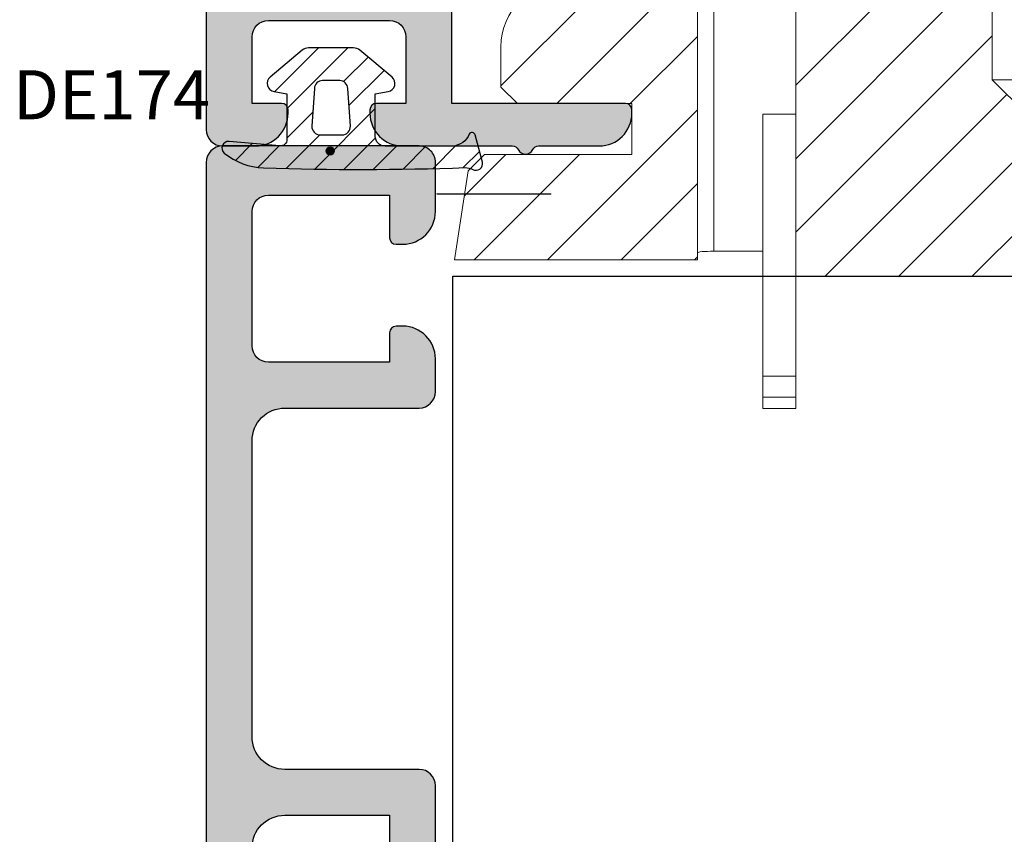
# Model space of a CAD drawing. Units: millimetres. Extents: x -448 to 125600, y -2261 to 550.
# Drawn here: x 746 to 776, y -512 to -487 of the extents above; entities that cross this region are included whole.
import ezdxf

# ---------------------------------------------------------------- set-up
doc = ezdxf.new("R2010")
doc.units = ezdxf.units.MM
doc.layers.get('0').update_dxf_attribs({"color": 252})
for name, color, linetype in [('PROFILI', 1, 'Continuous'), ('RETINO', 2, 'Continuous'), ('SEZ', 7, 'Continuous')]:
    doc.layers.add(name, color=color, linetype=linetype)
doc.styles.add('ROMANS', font='ARIALN.TTF')

# ---------------------------------------------------------------- blocks, each defined once
blk = doc.blocks.new('LA1170')
at = {"transparency": 33554687}
h = blk.add_hatch(color=253, dxfattribs=at)
h.dxf.hatch_style = 1
edge = h.paths.add_edge_path()
edge.add_line((1.154164421216365, 1.179555495773457), (4.511507868420949, 2.079152961165164))
edge.add_arc((4.64091739097248, 1.596190048020447), 0.5000000000002465, 37.59421072119329, 105.0000000000245, ccw=False)
edge.add_line((5.037093035764656, 1.901222601158224), (5.500000000000682, 1.300000000000182))
edge.add_line((5.500000000000682, 1.300000000000182), (9.000000000000682, 1.300000000000182))
edge.add_arc((9.000000000000682, 2.300000000000182), 1, 270, 360)
edge.add_line((10.00000000000068, 2.300000000000182), (10.00000000000068, 4.200000000000728))
edge.add_arc((9.500000000000682, 4.200000000000728), 0.5, 0, 90)
edge.add_line((9.500000000000682, 4.700000000000728), (-6.307998561251452, 4.699999999999818))
edge.add_arc((-6.307998561251309, 3.700000000000031), 0.9999999999997868, 90.0000000000082, 120.0425576764329)
edge.add_line((-6.808641682318466, 4.565653779133299), (-8.100594943548003, 3.818464165264459))
edge.add_arc((-8.350916504081624, 4.251291054831254), 0.5000000000000544, 239.9574423235722, 300.0425576764278, ccw=False)
edge.add_line((-8.601238064615245, 3.818464165264459), (-9.000643121066332, 4.049456507528475))
edge.add_arc((-8.499999999999277, 4.915110286662096), 1.000000000000041, 180.000000000008, 239.9574423235824, ccw=False)
edge.add_line((-9.499999999999318, 4.915110286661957), (-9.499999999999318, 5.59999999998854))
edge.add_arc((-8.999999999999318, 5.59999999998854), 0.5, 90, 180, ccw=False)
edge.add_line((-8.999999999999318, 6.09999999998854), (26.99999999999523, 6.100000000000364))
edge.add_arc((26.99999999999523, 5.600000000000364), 0.5, 0, 90, ccw=False)
edge.add_line((27.49999999999523, 5.600000000000364), (27.49999999999523, -4.530307379201986))
edge.add_arc((26.99999999999523, -4.530307379201986), 0.5, -90, 0, ccw=False)
edge.add_line((26.99999999999523, -5.030307379201986), (25.99999999999523, -5.030307379201986))
edge.add_arc((25.99999999999523, -4.030307379201986), 1, 180, 270, ccw=False)
edge.add_line((24.99999999999523, -4.030307379201986), (24.99999999999523, -3.930307379202532))
edge.add_arc((25.19999999999595, -3.930307379202532), 0.2000000000007276, 90, 180, ccw=False)
edge.add_line((25.19999999999595, -3.730307379201804), (26.09999999999559, -3.730307379201804))
edge.add_line((26.09999999999559, -3.730307379201804), (26.09999999999559, -1.700000000000728))
edge.add_arc((25.59999999999559, -1.700000000000728), 0.5, 0, 90)
edge.add_line((25.59999999999559, -1.200000000000728), (21.89999999999668, -1.200000000000728))
edge.add_arc((21.89999999999668, -1.700000000000728), 0.5, 90, 180)
edge.add_line((21.39999999999668, -1.700000000000728), (21.39999999999668, -3.730307379201804))
edge.add_line((21.39999999999668, -3.730307379201804), (22.29999999999632, -3.730307379201804))
edge.add_arc((22.29999999999541, -3.930307379201622), 0.1999999999998181, -2.6062707547680475e-10, 89.99999999973949, ccw=False)
edge.add_line((22.49999999999523, -3.930307379202532), (22.49999999999523, -4.030307379201986))
edge.add_arc((21.49999999999523, -4.030307379201986), 1, -90, 0, ccw=False)
edge.add_line((21.49999999999523, -5.030307379201986), (18.15311289124884, -5.030307379201986))
edge.add_arc((18.15311289124403, -5.230307379204959), 0.2000000000029729, 89.99999999862295, 153.6122021189347)
edge.add_arc((17.74999996704657, -5.0303073792019), 0.2500000329484206, 206.3877978800151, 333.612202120625, ccw=False)
edge.add_arc((17.34688704285094, -5.230307379201993), 0.2000000000000084, 26.38779787973833, 90.00000000004988)
edge.add_line((17.34688704285077, -5.030307379201986), (15.49999999999523, -5.030307379201986))
edge.add_arc((15.49999999999523, -4.030307379201986), 1, 180, 270, ccw=False)
edge.add_line((14.49999999999523, -4.030307379201986), (14.49999999999523, -3.930307379202532))
edge.add_arc((14.69999999999595, -3.930307379202532), 0.2000000000007276, 90, 180, ccw=False)
edge.add_line((14.69999999999595, -3.730307379201804), (19.99999999999523, -3.730307379202713))
edge.add_line((19.99999999999523, -3.730307379202713), (19.99999999999523, -0.3000000000010914))
edge.add_arc((20.49999999999523, -0.3000000000010914), 0.5, 90, 180, ccw=False)
edge.add_line((20.49999999999523, 0.1999999999989086), (25.59999999999559, 0.1999999999989086))
edge.add_arc((25.59999999999559, 0.6999999999989086), 0.5, 270, 360)
edge.add_line((26.09999999999559, 0.6999999999989086), (26.09999999999468, 4.200000000000728))
edge.add_arc((25.59999999999468, 4.200000000000728), 0.5, 0, 90)
edge.add_line((25.59999999999468, 4.700000000000728), (11.90000000000032, 4.700000000000728))
edge.add_arc((11.90000000000032, 4.200000000000728), 0.5, 90, 180)
edge.add_line((11.40000000000032, 4.200000000000728), (11.40000000000032, 0.5))
edge.add_arc((10.90000000000032, 0.5), 0.5, -90, 0, ccw=False)
edge.add_line((10.90000000000032, 0), (1.309455848277821, 0))
edge.add_arc((1.309455848277873, 0.6000000000000072), 0.6000000000000072, 104.9999999999994, 269.999999999995, ccw=False)
at = {"layer": 'PROFILI', "transparency": 33554687}
blk.add_lwpolyline([(27.49999999999523, 5.600000000000364), (27.49999999999523, -4.530307379201986, -0.414213562373095), (26.99999999999523, -5.030307379201986), (25.99999999999523, -5.030307379201986, -0.414213562373095), (24.99999999999523, -4.030307379201986), (24.99999999999523, -3.930307379202532, -0.414213562373095), (25.19999999999595, -3.730307379201804), (26.09999999999559, -3.730307379201804), (26.09999999999559, -1.700000000000728, 0.414213562373095), (25.59999999999559, -1.200000000000728), (21.89999999999668, -1.200000000000728, 0.414213562373095), (21.39999999999668, -1.700000000000728), (21.39999999999668, -3.730307379201804), (22.29999999999632, -3.730307379201804, -0.414213562373095), (22.49999999999523, -3.930307379202532), (22.49999999999523, -4.030307379201986, -0.414213562373095), (21.49999999999523, -5.030307379201986), (18.15311289124884, -5.030307379201986, 0.2849150562611), (17.97395160471865, -5.141418496819369, -0.6201736980974886), (17.52604832937573, -5.141418496821871, 0.2849150562611), (17.34688704285077, -5.030307379201986), (15.49999999999523, -5.030307379201986, -0.414213562373095), (14.49999999999523, -4.030307379201986), (14.49999999999523, -3.930307379202532, -0.414213562373095), (14.69999999999595, -3.730307379201804), (19.99999999999523, -3.730307379202713), (19.99999999999523, -0.3000000000010914, -0.414213562373095)], format="xyb", dxfattribs=at)
at = {"style": 'ROMANS', "flags": 8}
blk.add_attdef('CODICE_LA', (10.39975018284213, 7.44025532296746), '', height=3, dxfattribs=at)
blk = doc.blocks.new('LC175')
h = blk.add_hatch()
h.set_pattern_fill('ANSI31', color=256, scale=0.5)
h.set_pattern_definition([(45, (-162.1994849753094, -104.4826211386635), (-1.122532015133644, 1.122532015133644), [])])
h.paths.add_polyline_path([(-99.93984373969579, 88.84835904399938), (-99.93984373969579, 82.0983590440012), (-96.18984380336178, 82.0983590440012), (-93.93984373969579, 84.34835910766856), (-87.52428176580726, 84.34835910766853, 0.2498010587086664), (-87.10926559760291, 84.56950147350926), (-86.76228200574715, 86.02748804236182, 0.1395326587378656), (-86.78616238631871, 86.57443868019082), (-87.42823351398438, 88.50607337389098, 0.3230553180514152), (-87.90270816045813, 88.84835904399924)])
h.paths.add_polyline_path([(-93.93984373969579, 76.34835910766856), (-96.1898436760298, 78.5983590440012), (-99.93984373969579, 78.5983590440012), (-99.93984373969579, 70.34835904399938), (-90.93984373969579, 70.34835904399938), (-90.93984373969579, 70.34835910717379), (-90.93984373969579, 76.34835910766856)])
h.paths.add_polyline_path([(-99.43984373969579, 67.34835910766128), (-99.43984373969579, 59.92600620706366), (-96.72015109223867, 60.34835904399665), (-96.22015115184331, 60.84835904399665), (-96.22015115184331, 65.34835904399665), (-94.67015113992238, 65.34835904399665), (-94.67015113992238, 61.84835904399665), (-94.17015113992238, 61.34835904399665), (-92.93984373970306, 61.34835904399665, 0.414213562373095), (-90.93984373969579, 63.34835904400393), (-90.93984373969579, 67.34835910766128)])
at = {"linetype": 'Continuous', "lineweight": 0}
for p, q in [((-99.93984373969579, 88.84835904399938), (-87.90270816045813, 88.84835904399938)), ((-99.93984373969579, 82.0983590440012), (-99.93984373969579, 88.84835904399938)), ((-87.42823351398692, 88.50607337389079), (-86.78616238632094, 86.57443868019095)), ((-86.76228200574405, 86.0274880423633), (-87.10926559760264, 84.5695014735104)), ((-93.93984373969579, 84.34835910766856), (-96.1898437715281, 82.09835907583488)), ((-87.52428176580725, 84.34835910766856), (-93.93984373969579, 84.34835910766856)), ((-93.93984373969579, 76.34835910766856), (-93.93984373969579, 84.34835910766856)), ((-87.52428176580725, 84.34835910766856), (-87.90457872566913, 76.34835910766856)), ((-96.18984373969579, 82.0983590440012), (-99.93984373969579, 82.0983590440012)), ((-99.93984373969579, 78.5983590440012), (-99.93984373969579, 82.0983590440012)), ((-96.18984373969579, 78.5983590440012), (-96.18984373969579, 82.0983590440012)), ((-90.93984373969579, 79.84835904400006), (-90.93984373969579, 76.34835910767083)), ((-90.32322093065886, 79.84835904399938), (-90.93984373969579, 79.84835904399938)), ((-87.4050245046601, 75.82725033527572), (-87.2351116793725, 79.84835907128809)), ((-88.92933461609209, 76.34835910766856), (-89.33470990854403, 78.9995078420593)), ((-99.93984373969579, 78.5983590440012), (-96.18984373969579, 78.5983590440012)), ((-99.93984373969579, 70.34835904399574), (-99.93984373969579, 78.5983590440012)), ((-96.18984370786347, 78.59835907583488), (-93.93984373969579, 76.34835910766856)), ((-93.93984373969579, 76.34835910766856), (-90.93984373969579, 76.34835910766856)), ((-90.93984373969579, 76.34835910766856), (-90.93984373969579, 70.34835904399938)), ((-88.92933460635686, 76.34835910766856), (-87.90457872566185, 76.34835910766856)), ((-88.7503653423264, 75.17790266434736), (-88.92933460635686, 76.34835904399938)), ((-87.4050245046601, 75.82725033527572), (-87.51400632314471, 73.24811752614755)), ((-89.26156243247533, 73.94688370387144), (-88.79674532925856, 74.86755272501091)), ((-89.21953483981633, 73.13512977521009), (-89.30762539260468, 73.63471596752811)), ((-103.9833392323926, 70.3483590439987), (-103.6364725799212, 70.3483590439987)), ((-103.9833392323999, 69.3483590439987), (-103.9833392323999, 70.3483590439987)), ((-103.6364725799285, 70.3483590439987), (-102.990025970008, 70.3483590439987)), ((-103.6364725799285, 69.3483590439987), (-103.6364725799285, 70.3483590439987)), ((-102.9900259700007, 70.3483590439987), (-102.9900259700007, 69.3483590439987)), ((-102.990025970008, 70.3483590439987), (-99.93984373970306, 70.3483590439987)), ((-90.93984373969579, 70.34835904399938), (-99.93984373969579, 70.34835904399938)), ((-94.99002597000072, 69.3483590439987), (-94.99002597000072, 70.3483590439987)), ((-90.93984373969579, 67.84835910766128), (-90.93984373969579, 70.34835910717379)), ((-103.9833392323926, 69.3483590439987), (-103.6364725799212, 69.3483590439987)), ((-102.9900259700007, 69.3483590439987), (-103.6364725799212, 69.3483590439987)), ((-102.9900259700007, 69.3483590439987), (-94.99002597000072, 69.3483590439987)), ((-99.17737774715351, 69.34835904399847), (-99.17737774715351, 67.84835910766128)), ((-90.93984373969579, 67.84835910766128), (-99.17737774715351, 67.84835910766128)), ((-90.93984373969579, 67.34835910766128), (-90.93984373969579, 67.84835910766128)), ((-99.43984373969579, 67.34835910766128), (-90.93984373969579, 67.34835910766128)), ((-99.43984373969579, 59.92600620706366), (-99.43984373969579, 67.34835910766128)), ((-90.93984373969579, 67.34835910766128), (-90.93984373969579, 63.34835904399665)), ((-96.22015115184331, 65.34835904399665), (-96.22015115184331, 60.84835904399665)), ((-94.67015113992238, 65.34835904399665), (-96.22015115184331, 65.34835904399665)), ((-94.67015113992238, 61.84835904399665), (-94.67015113992238, 65.34835904399665)), ((-94.17015113992238, 61.34835904399665), (-94.67015113992238, 61.84835904399665)), ((-92.93984373969579, 61.34835904399665), (-94.17015113992238, 61.34835904399665)), ((-96.22015115184331, 60.84835904399665), (-96.72015109223867, 60.34835904399665)), ((-96.72015109223867, 60.34835904399665), (-99.43984373969579, 59.92600620706366))]:
    blk.add_line(p, q, dxfattribs=at)
for centre, radius, start, end in [((-87.90270816045813, 88.34835904399984), 0.4999999999994031, 18.3866935261179, 90), ((-87.73511167927063, 86.25901002040814), 1.000000000003127, 346.6133064738369, 18.38669352610554), ((-87.52428176580725, 84.84835910766833), 0.4999999999997968, 270, 326.102059877195), ((-89.24308624354308, 75.0928963482113), 0.4999999602773452, 333.2122121831183, 9.78855430951219), ((-88.81522149741795, 73.72154001052354), 0.500000010444308, 153.2122060808517, 189.9999944552438), ((-88.37291756769991, 73.2844112333903), 0.8596777065903217, 189.9999993943513, 357.5803787264622), ((-92.93984373970306, 63.34835904400393), 2.000000000007276, 270, 359.9999999997916)]:
    blk.add_arc(centre, radius, start, end, dxfattribs=at)
at = {"linetype": 'Continuous', "lineweight": 0, "extrusion": (0, 0, -1)}
blk.add_ellipse((-99.22112207891769, 67.84835910766128), major_axis=(-8.958137386755442e-17, -0.5), ratio=0.08748866352592334, start_param=-1.570796326794897, end_param=0, dxfattribs=at)
at = {"linetype": 'Continuous', "lineweight": 0}
for points, knots in [([(-87.15360069982853, 84.38321029118993), (-87.13689807467017, 84.45339286961894), (-87.12422382055956, 84.50664867968703), (-87.11417668395734, 84.5488656333307), (-87.11220638760278, 84.5571446001029), (-87.11026083819888, 84.56531958292612), (-87.10978580379742, 84.56731562478149), (-87.10935030561814, 84.56914553982483), (-87.10926559760264, 84.5695014735104), (-87.10926559760264, 84.5695014735104)], [0.1417375361508712, 0.1417375361508712, 0.1417375361508712, 0.1417375361508712, 0.7870110163482937, 0.7870110163482937, 1.017024832277881, 1.017024832277881, 1.140944598531728, 1.140944598531728, 1.219724130250083, 1.219724130250083, 1.219724130250083, 1.219724130250083]), ([(-87.23511167926335, 83.68864435705541), (-87.23511167926335, 83.7137077297159), (-87.23479786077223, 83.73840408944284), (-87.23376549886598, 83.78018264050911), (-87.23318774357904, 83.79741308950202), (-87.23174343575374, 83.83182454634311), (-87.23087194345135, 83.84898330822921), (-87.22838830060937, 83.89093807358199), (-87.22662290608423, 83.91545218112901), (-87.22212472349929, 83.96906301744662), (-87.21926617698045, 83.99786393542604), (-87.21025103828288, 84.07755355643371), (-87.203361489097, 84.12643960956188), (-87.18288745717291, 84.25173920295288), (-87.1680185448713, 84.32262810541738), (-87.15360069982853, 84.38321029118993)], [0.0007841455265528546, 0.0007841455265528546, 0.0007841455265528546, 0.0007841455265528546, 0.1334945939991228, 0.1334945939991228, 0.2284949809681626, 0.2284949809681626, 0.3253922882597436, 0.3253922882597436, 0.4684064799424538, 0.4684064799424538, 0.6445378578503483, 0.6445378578503483, 0.9694404701298016, 0.9694404701298016, 1.529720748079215, 1.529720748079215, 1.529720748079215, 1.529720748079215]), ([(-87.23511167926335, 80.34835904399938), (-87.23511167926335, 80.7762441544071), (-87.23511167926335, 81.46930882854917), (-87.23511167926335, 82.47648619876804), (-87.23511167926335, 82.73267024190068), (-87.23511167926335, 83.24104666147309), (-87.23511167926335, 83.48322022205116), (-87.23511167926335, 83.68864435705541)], [0.04919036349408969, 0.04919036349408969, 0.04919036349408969, 0.04919036349408969, 1.280445340803279, 1.280445340803279, 1.738418340651457, 1.738418340651457, 2.269885915336657, 2.269885915336657, 2.269885915336657, 2.269885915336657]), ([(-87.235111738868, 79.84835766321135), (-87.235111738868, 79.84835766321135), (-87.23511173880252, 79.84891555850186), (-87.2351117385333, 79.8512237239413), (-87.23511173830775, 79.85310362039513), (-87.2351117375947, 79.85907623707067), (-87.23511173700535, 79.86399029310473), (-87.23511173504812, 79.88042455966047), (-87.23511173323641, 79.89565633511097), (-87.23511172158032, 79.99339205810361), (-87.23511170313577, 80.14816057017174), (-87.23511167926335, 80.34835904399938)], [0, 0, 0, 0, 0.008454063078708423, 0.008454063078708423, 0.01839336948384293, 0.01839336948384293, 0.03555728336002491, 0.03555728336002491, 0.07651988651291111, 0.07651988651291111, 0.292618954409176, 0.292618954409176, 0.292618954409176, 0.292618954409176]), ([(-89.33470990854403, 78.99950784205816), (-89.34636511095596, 79.07573270258604), (-89.36741837764566, 79.15313732125946), (-89.44880804133572, 79.35181210789756), (-89.52715274986986, 79.46736588762474), (-89.7075557587741, 79.64605448460702), (-89.81930812718929, 79.72223950579041), (-90.06456082376826, 79.82339246781407), (-90.19804099088651, 79.84835904399938), (-90.32322093065886, 79.84835904399938)], [-1.380212083946777, -1.380212083946777, -1.380212083946777, -1.380212083946777, -1.144905290177252, -1.144905290177252, -0.7510796386307614, -0.7510796386307614, -0.3755398193153807, -0.3755398193153807, 0, 0, 0, 0]), ([(-87.90457872566913, 76.34835910766856), (-87.86747629617457, 76.34835910766856), (-87.83048887419864, 76.3442293368455), (-87.75811138089921, 76.3278629212), (-87.72294566027267, 76.31567700785058), (-87.63067991151911, 76.27170106724293), (-87.5779402404878, 76.23247663541974), (-87.49046477223601, 76.13601968665603), (-87.45656528817926, 76.07970935071899), (-87.41225902081351, 75.957264035653), (-87.40227582956868, 75.89229970047404), (-87.4050245046601, 75.82725033527595)], [-0.8085812870454743, -0.8085812870454743, -0.8085812870454743, -0.8085812870454743, -0.6972739985629168, -0.6972739985629168, -0.5859667100803614, -0.5859667100803614, -0.390644473386879, -0.390644473386879, -0.1953222366934622, -0.1953222366934622, 0, 0, 0, 0])]:
    blk.add_open_spline(points, degree=3, knots=knots, dxfattribs=at)
at = {"style": 'ROMANS', "flags": 8}
blk.add_attdef('CODICE_LC', (-89.48070375683437, 67.27096605748238), '', height=2, rotation=270, dxfattribs=at)
blk = doc.blocks.new('FD623')
at = {"layer": 'SEZ'}
blk.add_lwpolyline([(-9.094947017729282e-13, -5), (20.00000000000637, -5), (20.00000000000728, 48.99999999962529), (0, 48.99999999962529)], close=True, dxfattribs=at)
at = {"style": 'ROMANS', "flags": 8}
blk.add_attdef('CODICE_FD', (16.5986596102548, 17.68093811571725), '', height=3, rotation=90, dxfattribs=at)
blk = doc.blocks.new('LA1193')
at = {"transparency": 33554687}
h = blk.add_hatch(color=253, dxfattribs=at)
h.dxf.hatch_style = 1
edge = h.paths.add_edge_path()
edge.add_line((-13.40004155970564, -76.39511696720365), (-13.40004155970564, -61.53790974487129))
edge.add_line((-13.40004155970564, -61.53790974487129), (-13.20004155970491, -61.53790974487129))
edge.add_line((-13.20004155970491, -61.53790974487129), (-13.20004155970491, -60.36651335603528))
edge.add_arc((-12.20004155970491, -60.36651335603528), 1, 450, 540, ccw=False)
edge.add_line((-12.20004155970491, -59.36651335603528), (-9.000041378290916, -59.36651335603528))
edge.add_line((-9.000041378290916, -59.36651335603528), (-9.000041378290916, -62.76651335603674))
edge.add_arc((-8.800041378290189, -62.76651335603674), 0.2000000000007276, 540, 629.999999999479)
edge.add_line((-8.800041378292008, -62.96651335603747), (-8.60004137829128, -62.96651335603747))
edge.add_arc((-8.60004137829128, -61.96651335603747), 1, 270, 360)
edge.add_line((-7.60004137829128, -61.96651335603747), (-7.60004137829128, -58.46651335603747))
edge.add_arc((-8.10004137829128, -58.46651335603747), 0.5, 360, 450)
edge.add_line((-8.10004137829128, -57.96651335603747), (-12.20004155322567, -57.96651335603747))
edge.add_arc((-12.20004155322567, -56.96651335603383), 1.000000000003638, 179.9999996289753, 270, ccw=False)
edge.add_line((-13.20004155322567, -56.96651334955823), (-13.20004138477088, -36.96655534955789))
edge.add_arc((-12.20004138477088, -36.9665553560335), 1, 450, 539.9999996289753, ccw=False)
edge.add_line((-12.20004138477088, -35.96655535603713), (-8.10004137829128, -35.96655535603713))
edge.add_arc((-8.10004137829128, -35.46655535603713), 0.5, 270, 360)
edge.add_line((-7.60004137829128, -35.46655535603713), (-7.60004137829128, -31.96655535603713))
edge.add_arc((-8.60004137829128, -31.96655535603713), 1, 360, 450)
edge.add_line((-8.60004137829128, -30.96655535603713), (-8.800041378292008, -30.96655535603713))
edge.add_arc((-8.800041378290189, -31.16655535603786), 0.2000000000007276, 450.0000000005211, 540)
edge.add_line((-9.000041378290916, -31.16655535603786), (-9.000041378290916, -34.56655535603932))
edge.add_line((-9.000041378290916, -34.56655535603932), (-12.20004155970491, -34.56655535603932))
edge.add_arc((-12.20004155970491, -33.56655535603932), 1, 180, 270, ccw=False)
edge.add_line((-13.20004155970491, -33.56655535603932), (-13.20004155970491, -32.39515896720332))
edge.add_line((-13.20004155970491, -32.39515896720332), (-13.40004155970564, -32.39515896720332))
edge.add_line((-13.40004155970564, -32.39515896720332), (-13.40004155970564, -17.53795174487095))
edge.add_line((-13.40004155970564, -17.53795174487095), (-13.20004155970491, -17.53795174487095))
edge.add_line((-13.20004155970491, -17.53795174487095), (-13.20004155970491, -16.36655535603495))
edge.add_arc((-12.20004155970491, -16.36655535603495), 1, 450, 540, ccw=False)
edge.add_line((-12.20004155970491, -15.36655535603495), (-9.000041378290916, -15.36655535603859))
edge.add_line((-9.000041378290916, -15.36655535603859), (-9.000041378290916, -18.76655535603641))
edge.add_arc((-8.800041378290189, -18.76655535603641), 0.2000000000007276, 540, 629.999999999479)
edge.add_line((-8.800041378292008, -18.96655535603713), (-8.60004137829128, -18.96655535603713))
edge.add_arc((-8.60004137829128, -17.96655535603713), 1, 270, 360)
edge.add_line((-7.60004137829128, -17.96655535603713), (-7.60004137829128, -14.46655535603713))
edge.add_arc((-8.10004137829128, -14.46655535603713), 0.5, 360, 450)
edge.add_line((-8.10004137829128, -13.96655535603713), (-12.20004139337107, -13.96655535603713))
edge.add_arc((-12.20004139337107, -12.96655535603713), 1, 180.0000008639873, 270, ccw=False)
edge.add_line((-13.20004139337107, -12.96655537111656), (-13.20004154312119, -3.936455020157155))
edge.add_arc((-12.20004154312119, -3.936455003575247), 1, 90, 180.0000009500733, ccw=False)
edge.add_line((-12.20004154312119, -2.936455003575247), (-8.10004155970455, -2.936455003575247))
edge.add_arc((-8.10004155970455, -2.436455003575247), 0.5, 270, 360)
edge.add_line((-7.60004155970455, -2.436455003575247), (-7.60004155970455, -1.436455003575247))
edge.add_arc((-8.60004155970455, -1.436455003575247), 1, 360, 450)
edge.add_line((-8.60004155970455, -0.4364550035752472), (-8.800041559703459, -0.4364550035752472))
edge.add_arc((-8.800041559703459, -0.6364550035723369), 0.1999999999970896, 450, 540.0000000010422)
edge.add_line((-9.000041559704187, -0.6364550035759748), (-9.000041559704187, -1.53645500357743))
edge.add_line((-9.000041559704187, -1.53645500357743), (-12.70004155970491, -1.53645500357743))
edge.add_arc((-12.70004155970491, -1.03645500357743), 0.5, 180, 270, ccw=False)
edge.add_line((-13.20004155970491, -1.03645500357743), (-13.20004155970491, 3.063544996424753))
edge.add_arc((-12.70004155970491, 3.063544996424753), 0.5, 450, 540, ccw=False)
edge.add_line((-12.70004155970491, 3.563544996424753), (-9.000041559704187, 3.563544996424753))
edge.add_line((-9.000041559704187, 3.563544996424753), (-9.000041559704187, 2.26354499642548))
edge.add_arc((-8.800041559703459, 2.263544996421842), 0.2000000000007276, 539.9999999989577, 630)
edge.add_line((-8.800041559703459, 2.063544996424753), (-8.60004155970455, 2.063544996424753))
edge.add_arc((-8.60004155970455, 3.063544996424753), 1, 270, 360)
edge.add_line((-7.60004155970455, 3.063544996424753), (-7.60004155970455, 4.563544996424753))
edge.add_arc((-8.10004155970455, 4.563544996424753), 0.5, 360, 450)
edge.add_line((-8.10004155970455, 5.063544996424753), (-14.10004155970455, 5.063544996424753))
edge.add_arc((-14.10004155970455, 4.563544996424753), 0.5, 450, 540)
edge.add_line((-14.60004155970455, 4.563544996424753), (-14.60004155970455, -84.36655491573765))
edge.add_arc((-14.00004155970237, -84.36655491574129), 0.6000000000021828, 539.9999999996525, 629.9999999998263)
edge.add_line((-14.00004155970419, -84.96655491573983), (-13.45004155970673, -84.9665549157362))
edge.add_arc((-13.45004155970673, -83.9665549157362), 1, 270, 360)
edge.add_line((-12.45004155970673, -83.9665549157362), (-12.45004155970673, -83.7665549157391))
edge.add_arc((-12.65004155970746, -83.7665549157391), 0.2000000000007276, 360, 449.9999999994789)
edge.add_line((-12.65004155970564, -83.56655491573838), (-13.40004155970564, -83.56655491573838))
edge.add_line((-13.40004155970564, -83.56655491573838), (-13.40004155970564, -80.96651335603747))
edge.add_arc((-12.40004155970564, -80.96651335603747), 1, 450, 540, ccw=False)
edge.add_line((-12.40004155970564, -79.96651335603747), (-9.000041378290916, -79.96651335603747))
edge.add_line((-9.000041378290916, -79.96651335603747), (-9.000041378290916, -83.56655491573838))
edge.add_line((-9.000041378290916, -83.56655491573838), (-9.750041559706006, -83.56655491573838))
edge.add_arc((-9.750041559706006, -83.7665549157391), 0.2000000000007276, 450, 540)
edge.add_line((-9.950041559706733, -83.7665549157391), (-9.950041559706733, -83.9665549157362))
edge.add_arc((-8.950041559706733, -83.9665549157362), 1, 540, 630)
edge.add_line((-8.950041559706733, -84.9665549157362), (-8.10004137829128, -84.9665549157362))
edge.add_arc((-8.10004137829128, -84.4665549157362), 0.5, 270, 360)
edge.add_line((-7.60004137829128, -84.4665549157362), (-7.60004137829128, -75.96651335603747))
edge.add_arc((-8.60004137829128, -75.96651335603747), 1, 360, 450)
edge.add_line((-8.60004137829128, -74.96651335603747), (-8.800041378292008, -74.96651335603747))
edge.add_arc((-8.800041378292008, -75.16651335603456), 0.1999999999970896, 450, 540)
edge.add_line((-9.000041378290916, -75.16651335603456), (-9.000041378290916, -78.56651335603601))
edge.add_line((-9.000041378290916, -78.56651335603601), (-12.20004155970491, -78.56651335603601))
edge.add_arc((-12.20004155970491, -77.56651335603601), 1, 180, 270, ccw=False)
edge.add_line((-13.20004155970491, -77.56651335603601), (-13.20004155970491, -76.39511696720365))
edge.add_line((-13.20004155970491, -76.39511696720365), (-13.40004155970564, -76.39511696720365))
at = {"layer": 'PROFILI', "transparency": 33554687}
for points in [[(-13.20004155970491, -16.36655535603495, -0.4142135623730836), (-12.20004155970491, -15.36655535603495), (-9.000041378290916, -15.36655535603859), (-9.000041378290916, -18.76655535603641, 0.414213562374094)], [(-7.60004137829128, -17.96655535603713), (-7.60004137829128, -14.46655535603713, 0.414213562373095), (-8.10004137829128, -13.96655535603713), (-12.20004139337107, -13.96655535603713, -0.4142135579562348), (-13.20004139337107, -12.96655537111656), (-13.20004154312119, -3.936455020157155, -0.4142135672302895), (-12.20004154312119, -2.936455003575247), (-8.10004155970455, -2.936455003575247, 0.414213562373095), (-7.60004155970455, -2.436455003575247), (-7.60004155970455, -1.436455003575247, 0.414213562373095), (-8.60004155970455, -0.4364550035752472), (-8.800041559703459, -0.4364550035752472, 0.4142135623731783), (-9.000041559704187, -0.6364550035759748), (-9.000041559704187, -1.53645500357743), (-12.70004155970491, -1.53645500357743, -0.414213562373095), (-13.20004155970491, -1.03645500357743), (-13.20004155970491, 3.063544996424753, -0.414213562373095), (-12.70004155970491, 3.563544996424753), (-9.000041559704187, 3.563544996424753), (-9.000041559704187, 2.26354499642548, 0.414213562373095), (-8.800041559703459, 2.063544996424753), (-8.60004155970455, 2.063544996424753, 0.414213562373095), (-7.60004155970455, 3.063544996424753), (-7.60004155970455, 4.563544996424753, 0.4142135623732282), (-8.10004155970455, 5.063544996424753), (-14.10004155970455, 5.063544996424753, 0.414213562373095), (-14.60004155970455, 4.563544996424753), (-14.60004155970455, -84.36655491573765, 0.414213562372762)]]:
    blk.add_lwpolyline(points, format="xyb", dxfattribs=at)
at = {"transparency": 33554687, "style": 'ROMANS', "flags": 8}
blk.add_attdef('CODICE_LA', (-16.22512494871989, -22.34245109518088), '', height=2, rotation=270, dxfattribs=at)
blk = doc.blocks.new('DE174')
at = {"transparency": 33554687}
h = blk.add_hatch(dxfattribs=at)
h.set_pattern_fill('ANSI31', color=256, scale=0.2, angle=90)
h.set_pattern_definition([(135, (162.0905102710417, -928.7610320807416), (-0.4490128060534577, -0.4490128060534577), [])])
edge = h.paths.add_edge_path()
edge.add_arc((-1.336624516595233, -5.708536802980602), 1.999999999999863, 320.6808325714242, 358.1116840042968)
edge.add_arc((-88.95263089856309, -2.819901100250777), 89.66361155318718, 358.11168400429, 362.0448658598518)
edge.add_arc((1.162824844979239, 0.3783275058025248), 0.5089439753116556, 152.8107719772824, 179.8700526503893, ccw=False)
edge.add_arc((0.5377018525583621, 0.7122338069222396), 0.1999999999999449, 329.5510230521772, 465.00000000003)
edge.add_line((0.4859380435377716, 0.905418972179973), (-0.3414229543554939, 0.6837282609452586))
edge.add_arc((-0.3155410498451967, 0.5871356783163315), 0.1000000000000313, 105.000000000022, 236.5670137820186)
edge.add_arc((-0.594206644691618, -0.04904087516957056), 0.5962269232708777, 4.718024330190872, 67.97730738769809, ccw=False)
edge.add_line((0, -1.13686837721616e-13), (0, -1.563602976574316))
edge.add_line((0, -1.563602976574316), (0, -2.063602976574316))
edge.add_arc((-0.2999999999999403, -2.06360297657433), 0.2999999999999403, -90.00000000000267, 2.6716406864579767e-12, ccw=False)
edge.add_line((-0.2999999999999545, -2.363602976574271), (-1.600000000000136, -2.363602976574271))
edge.add_line((-1.600000000000136, -2.363602976574271), (-1.66936915796623, -1.970190932157834))
edge.add_arc((-1.915571096219388, -2.013602976574668), 0.2500000000001222, 10.00000000001871, 139.9999999999787)
edge.add_line((-2.107082206999166, -1.852906074152884), (-2.929813332935737, -2.833398849227137))
edge.add_arc((-2.700000000000221, -3.026235132132967), 0.2999999999997789, 139.9999999999976, 179.9999999999893)
edge.add_line((-3, -3.026235132132911), (-3, -4.400970821016358))
edge.add_arc((-2.699999999999545, -4.400970821016511), 0.3000000000004546, 179.9999999999708, 219.9999999999554)
edge.add_line((-2.929813332935737, -4.593807103922586), (-2.107082206999166, -5.57429987899593))
edge.add_arc((-1.915571096219391, -5.413602976574444), 0.2499999999999283, 219.9999999999694, 349.9999999999369)
edge.add_line((-1.669369157966457, -5.457015020991435), (-1.600000000000136, -5.063602976574998))
edge.add_line((-1.600000000000136, -5.063602976574998), (-0.2079396087149235, -5.063602976574998))
edge.add_arc((-0.2079396087149245, -5.263602976574986), 0.1999999999999877, -4.962229643398473, 89.99999999999972, ccw=False)
edge.add_line((-0.008689221477879983, -5.280902779634062), (-0.1433440024898118, -6.831788484422191))
edge.add_arc((0.05590638474847238, -6.849088287481776), 0.2000000000012666, 175.0377703564867, 320.6808325713022)
edge = h.paths.add_edge_path(flags=16)
edge.add_line((-2, -3.713602976575089), (-2, -3.975224452269117))
edge.add_arc((-1.749999999999618, -3.975224452269438), 0.2500000000003819, 179.9999999999264, 267.2736890060202)
edge.add_line((-1.761891287353819, -4.224941486700914), (-0.6080018528243727, -4.301132753720367))
edge.add_arc((-0.5961105654703123, -4.051415719289281), 0.249999999999986, 267.2736890060481, 359.9999999999544)
edge.add_line((-0.346110565470326, -4.05141571928948), (-0.346110565470326, -3.713603767404265))
edge.add_line((-0.346110565470326, -3.713603767404265), (-0.346110565470326, -3.375791815518596))
edge.add_arc((-0.5961105654703122, -3.375791815518795), 0.2499999999999861, 4.55964319134635e-11, 92.72631099395191)
edge.add_line((-0.6080018528243727, -3.126074781087709), (-1.761891287353819, -3.202264466448355))
edge.add_arc((-1.749999999999618, -3.451981500879831), 0.2500000000003821, 92.72631099397982, 180.0000000000735)
edge.add_line((-2, -3.451981500880152), (-2, -3.713602976575089))
h = blk.add_hatch(color=256, dxfattribs=at)
edge = h.paths.add_edge_path()
edge.add_arc((0.147442660503657, -3.742099700875656), 0.125, 0, 360)
blk.add_circle((0.147442660503657, -3.742099700875656), 0.125, dxfattribs=at)
at = {"layer": 'RETINO', "transparency": 33554687}
for points in [[(0.2106320404541293, -6.975816230205396, 0.1647907417926845), (0.6622893960218335, -5.774439533920827, 0.01716342841997506), (0.6538821786366498, 0.3794817943828548, -0.1186200918753406), (0.7101180109436882, 0.6108796342028882, 0.671016021615656), (0.4859380435377716, 0.905418972179973), (-0.3414229543554939, 0.6837282609452586, 0.6467248651371883), (-0.3706371784317071, 0.503682597996999, -0.283250881354637), (0, -1.13686837721616e-13), (0, -1.563602976574316), (0, -2.063602976574316, -0.4142135623731228), (-0.2999999999999545, -2.363602976574271), (-1.600000000000136, -2.363602976574271), (-1.66936915796623, -1.970190932157834, 0.6370702608072472), (-2.107082206999166, -1.852906074152884), (-2.929813332935737, -2.833398849227137, 0.1763269807084276), (-3, -3.026235132132911), (-3, -4.400970821016358, 0.1763269807083957), (-2.929813332935737, -4.593807103922586), (-2.107082206999166, -5.57429987899593, 0.6370702608072946), (-1.669369157966457, -5.457015020991435), (-1.600000000000136, -5.063602976574998), (-0.2079396087149235, -5.063602976574998, -0.4398138332490391), (-0.008689221477879983, -5.280902779634062), (-0.1433440024898118, -6.831788484422191, 0.7375536509744552)], [(-2, -3.713602976575089), (-2, -3.975224452269117, 0.4003444782941813), (-1.761891287353819, -4.224941486700914), (-0.6080018528243727, -4.301132753720367, 0.4282200065774415), (-0.346110565470326, -4.05141571928948), (-0.346110565470326, -3.713603767404265), (-0.346110565470326, -3.375791815518596, 0.4282200065774416), (-0.6080018528243727, -3.126074781087709), (-1.761891287353819, -3.202264466448355, 0.4003444782941812), (-2, -3.451981500880152)]]:
    blk.add_lwpolyline(points, format="xyb", close=True, dxfattribs=at)
at = {"transparency": 33554687, "style": 'ROMANS', "flags": 8}
blk.add_attdef('CODICE_DE', (2.724633373251663, -7.281175277921932), '', height=1.5, rotation=90, dxfattribs=at)
blk = doc.blocks.new('LS76')
at = {"transparency": 33554687}
h = blk.add_hatch(dxfattribs=at)
h.set_pattern_fill('ANSI31', color=256, scale=0.2)
h.set_pattern_definition([(45, (-1310.917851434951, -316.7819178047209), (-0.4490128060534577, 0.4490128060534577), [])])
edge = h.paths.add_edge_path()
edge.add_arc((2.837090046418284, -5.766801910527644), 0.2331980894722518, 187.9999999999737, 339.87556266601473, ccw=False)
edge.add_line((2.606161424722359, -5.799256811777354), (2.245134034370949, -3.230413449519972))
edge.add_arc((1.75, -3.30000000000047), 0.5000000000002269, 8.00000000005016, 171.9999999999498)
edge.add_line((1.254865965629051, -3.230413449519972), (0.8938385752776412, -5.799256811777354))
edge.add_arc((0.6629099535816056, -5.766801910527651), 0.2331980894723598, 200.1244373339739, 352.0000000000316, ccw=False)
edge.add_line((0.4439491690777686, -5.847036091417237), (0.01221048165598404, -4.668812039645161))
edge.add_arc((0.2000000000001098, -4.600000000000111), 0.2000000000000767, 89.99999999995327, 200.1244373339719, ccw=False)
edge.add_line((0.2000000000002728, -4.400000000000034), (0.2999999999997272, -4.399999999999977))
edge.add_arc((0.2999999999996473, -4.200000000000064), 0.1999999999999131, 270.0000000000229, 384.1649044280573)
edge.add_line((0.4824742073087691, -4.118127149390887), (0.01752579269077614, -3.081872850609102))
edge.add_arc((0.2000000000001046, -3.000000000000058), 0.2000000000000466, 89.9999999999518, 204.1649044279983, ccw=False)
edge.add_line((0.2000000000002728, -2.800000000000011), (0.5, -2.800000000000011))
edge.add_arc((-1.749999999999578, -0.8156865167017279), 2.999999999999578, 318.5903778907261, 360.0000000000016)
edge.add_line((1.25, -0.8156865167016463), (1.25, 0.8156865167015894))
edge.add_arc((-1.749999999999089, 0.8156865167020001), 2.999999999999089, 359.9999999999922, 401.4096221092709)
edge.add_line((0.5000000000002274, 2.799999999999841), (0.2000000000002728, 2.800000000000011))
edge.add_arc((0.2000000000003527, 2.999999999999924), 0.1999999999999127, 155.8350955719425, 269.9999999999771, ccw=False)
edge.add_line((0.01752579269123089, 3.081872850609102), (0.4824742073092239, 4.118127149390887))
edge.add_arc((0.2999999999998747, 4.199999999999918), 0.2000000000000601, 335.8350955720076, 450.0000000000422)
edge.add_line((0.2999999999997272, 4.399999999999977), (0.2000000000002728, 4.399999999999977))
edge.add_arc((0.1999999999998358, 4.599999999999545), 0.1999999999995676, 159.8755626658193, 270.00000000012517, ccw=False)
edge.add_line((0.01221048165643879, 4.668812039645104), (0.4439491690777686, 5.847036091417237))
edge.add_arc((0.6629099535816056, 5.766801910527651), 0.2331980894723597, 7.999999999968395, 159.8755626660261, ccw=False)
edge.add_line((0.8938385752776412, 5.799256811777354), (1.254865965629051, 3.230413449519972))
edge.add_arc((1.75, 3.300000000000583), 0.5000000000002427, 188.000000000063, 351.9999999999369)
edge.add_line((2.245134034370949, 3.230413449519972), (2.606161424722359, 5.799256811777298))
edge.add_arc((2.837090046418387, 5.766801910527666), 0.2331980894723423, 20.124437333956678, 172.0000000000488, ccw=False)
edge.add_line((3.056050830922231, 5.847036091417181), (3.487789518344016, 4.668812039645161))
edge.add_arc((3.300000000000578, 4.599999999999546), 0.1999999999996253, -90.00000000011352, 20.124437334191725, ccw=False)
edge.add_line((3.300000000000182, 4.39999999999992), (3.200000000000273, 4.399999999999977))
edge.add_arc((3.200000000000353, 4.200000000000064), 0.1999999999999131, 90.0000000000229, 204.1649044280574)
edge.add_line((3.017525792691231, 4.118127149390887), (3.482474207309224, 3.081872850609102))
edge.add_arc((3.299999999999895, 3.000000000000058), 0.2000000000000466, -90.00000000004832, 24.164904427998295, ccw=False)
edge.add_line((3.299999999999727, 2.800000000000011), (3, 2.800000000000011))
edge.add_arc((5.249999999999505, 0.8156865167017555), 2.999999999999505, 138.5903778907256, 180.0000000000042)
edge.add_line((2.25, 0.8156865167015326), (2.25, -0.8156865167015894))
edge.add_arc((5.249999999999016, -0.815686516701971), 2.999999999999016, 179.9999999999927, 221.4096221092714)
edge.add_line((2.999999999999773, -2.799999999999784), (3.299999999999727, -2.800000000000011))
edge.add_arc((3.299999999999647, -2.999999999999924), 0.1999999999999127, -24.164904428057525, 89.99999999997709, ccw=False)
edge.add_line((3.482474207308769, -3.081872850609102), (3.017525792690776, -4.118127149390887))
edge.add_arc((3.200000000000125, -4.199999999999918), 0.2000000000000602, 155.8350955720076, 270.0000000000422)
edge.add_line((3.200000000000273, -4.399999999999977), (3.299999999999727, -4.399999999999977))
edge.add_arc((3.299999999999545, -4.60000000000031), 0.2000000000003324, -20.124437333884316, 89.9999999999477, ccw=False)
edge.add_line((3.487789518344016, -4.668812039645161), (3.056050830922004, -5.847036091417237))
at = {"linetype": 'Continuous', "lineweight": 0}
blk.add_lwpolyline([(3.056050830922004, -5.847036091417237, -0.7804116099960244), (2.606161424722359, -5.799256811777354), (2.245134034370949, -3.230413449519972, 0.8692867378154581), (1.254865965629051, -3.230413449519972), (0.8938385752776412, -5.799256811777354, -0.7804116099961417), (0.4439491690777686, -5.847036091417237), (0.01221048165598404, -4.668812039645161, -0.5212573428670302), (0.2000000000002728, -4.400000000000034), (0.2999999999997272, -4.399999999999977, 0.5438877136880593), (0.4824742073087691, -4.118127149390887), (0.01752579269077614, -3.081872850609102, -0.5438877136881264), (0.2000000000002728, -2.800000000000011), (0.5, -2.800000000000011, 0.1826758136816203), (1.25, -0.8156865167016463), (1.25, 0.8156865167015894, 0.1826758136816349), (0.5000000000002274, 2.799999999999841), (0.2000000000002728, 2.800000000000011, -0.5438877136880592), (0.01752579269123089, 3.081872850609102), (0.4824742073092239, 4.118127149390887, 0.5438877136880593), (0.2999999999997272, 4.399999999999977), (0.2000000000002728, 4.399999999999977, -0.521257342868624), (0.01221048165643879, 4.668812039645104), (0.4439491690777686, 5.847036091417237, -0.7804116099961418), (0.8938385752776412, 5.799256811777354), (1.254865965629051, 3.230413449519972, 0.8692867378152604), (2.245134034370949, 3.230413449519972), (2.606161424722359, 5.799256811777298, -0.7804116099963837), (3.056050830922231, 5.847036091417181), (3.487789518344016, 4.668812039645161, -0.5212573428686205), (3.300000000000182, 4.39999999999992), (3.200000000000273, 4.399999999999977, 0.5438877136880592), (3.017525792691231, 4.118127149390887), (3.482474207309224, 3.081872850609102, -0.5438877136881264), (3.299999999999727, 2.800000000000011), (3, 2.800000000000011, 0.1826758136816348), (2.25, 0.8156865167015326), (2.25, -0.8156865167015894, 0.1826758136816348), (2.999999999999773, -2.799999999999784), (3.299999999999727, -2.800000000000011, -0.5438877136880593), (3.482474207308769, -3.081872850609102), (3.017525792690776, -4.118127149390887, 0.5438877136880592), (3.200000000000273, -4.399999999999977), (3.299999999999727, -4.399999999999977, -0.5212573428659941), (3.487789518344016, -4.668812039645161)], format="xyb", close=True, dxfattribs=at)
at = {"style": 'ROMANS', "flags": 8}
blk.add_attdef('CODICE_LS', (4.411065816350174, -3.319239769638159), '', height=2, dxfattribs=at)
blk = doc.blocks.new('Nodo Apribile Laterale Dx')
at = {"transparency": 33554687, "xscale": -1}
for name, p in [('LA1170', (-125.057559538237, 113.8362162716512)), ('FD623', (-125.0294773668984, 55.83068358650053))]:
    blk.add_blockref(name, p, dxfattribs=at)
at = {"transparency": 33554687}
ref = blk.add_blockref('LC175', (-204.9038178294622, 204.7704549230912), dxfattribs=dict(at, xscale=-1, rotation=270))
ref.add_attrib('CODICE_LC', 'LC175', (-144.4514056601095, 115.2897511662522), dxfattribs={"height": 2, "style": 'ROMANS'})
ref = blk.add_blockref('DE174', (-145.0294856571099, 108.8003022378616), dxfattribs=dict(at, rotation=270))
ref.add_attrib('CODICE_DE', 'DE174', (-158.4602036644863, 109.6196984834532), dxfattribs={"transparency": 33554687, "height": 1.5, "style": 'ROMANS'})
blk.add_blockref('LA1193', (-137.9575179785215, 103.7423638960245), dxfattribs=at)
at = {"transparency": 33554687, "extrusion": (-1.258002346215643e-31, 1, 2.220446049250313e-16)}
ref = blk.add_blockref('LS76', (142.0258419617721, -5.986964537153223, 107.3473787691837), dxfattribs=dict(at, xscale=-1, rotation=180))
ref.add_attrib('CODICE_LS', 'LS76', (151.8420919527451, -2.667724767515234, 107.3473787691837), dxfattribs={"extrusion": (-1.258002346215643e-31, 1, 2.220446049250313e-16), "height": 2, "rotation": 180, "style": 'ROMANS'})

msp = doc.modelspace()

# ---------------------------------------------------------------- block references
msp.add_blockref('Nodo Apribile Laterale Dx', (904.2563327257626, -599.7866171961861))

doc.saveas('drawing.dxf')
